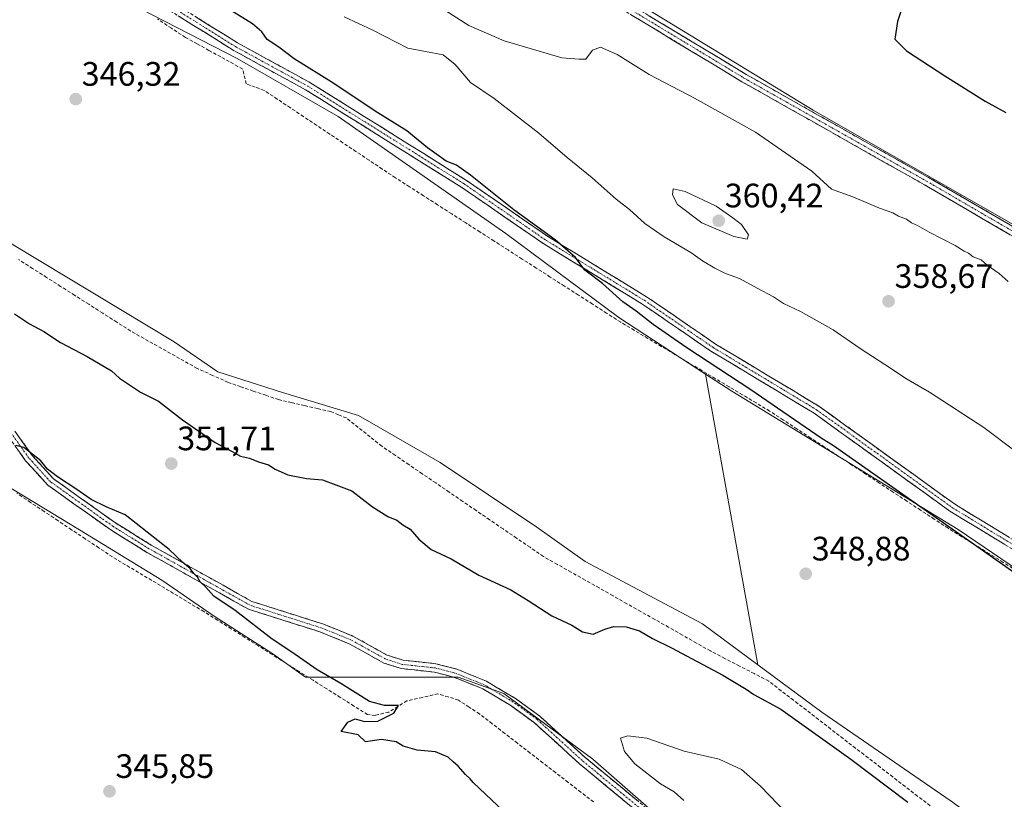
# Model space of a CAD drawing. Units: metres. Extents: x 615032 to 618505, y 4683108 to 4685482.
# Drawn here: x 615545 to 615835, y 4684346 to 4684576 of the extents above; entities that cross this region are included whole.
import ezdxf
from ezdxf.enums import TextEntityAlignment as Align

# ---------------------------------------------------------------- set-up
doc = ezdxf.new("R2010")
doc.units = ezdxf.units.M
doc.header["$MEASUREMENT"] = 0
doc.linetypes.add('TRAZO_Y_PUNTO', pattern=[1, 0.5, -0.25, 0, -0.25])
doc.linetypes.add('TRAZOSX2', pattern=[1.5, 1, -0.5])
for name, color, linetype, lineweight in [('Arbolado forestal CxS', 92, 'Continuous', 0), ('Camino', 19, 'TRAZOSX2', 0), ('Camino Cxs', 19, 'Continuous', 0), ('Camino eje', 19, 'TRAZO_Y_PUNTO', 0), ('Carátula', 7, 'Continuous', 5), ('Corriente artificial lineal', 5, 'TRAZOSX2', 13), ('Cultivos herbáceos CxS', 92, 'Continuous', 0), ('Curva de nivel maestra', 36, 'Continuous', 30), ('Curva de nivel normal', 36, 'Continuous', 0), ('Prado CxS', 92, 'Continuous', 0), ('Punto de cota en terreno', 7, 'Continuous', 0), ('Rótulo de punto de cota en terreno', 19, 'Continuous', 0)]:
    doc.layers.add(name, color=color, linetype=linetype, lineweight=lineweight)
doc.styles.add('Arial', font='txt', dxfattribs={"height": 0.2})

# ---------------------------------------------------------------- blocks, each defined once
blk = doc.blocks.new('*U188')
at = {"layer": 'Curva de nivel normal', "color": 36, "linetype": 'Continuous', "lineweight": 0}
for points in [[(615836.45, 4684499.12, 355), (615833.75, 4684501.42, 355), (615830.2, 4684503.87, 355), (615828.46, 4684505.46, 355), (615826.05, 4684506.38, 355), (615824.74, 4684507.41, 355), (615823.41, 4684508.08, 355), (615820.72, 4684509.72, 355), (615813.05, 4684513.61, 355), (615809.7, 4684515.58, 355), (615807.86, 4684516.41, 355), (615806.44, 4684517.43, 355), (615804.04, 4684518.37, 355), (615802.36, 4684519.35, 355), (615798.44, 4684520.77, 355), (615790.59, 4684524.1, 355), (615784.24, 4684526.3, 355), (615778.46, 4684531.64, 355), (615761.84, 4684543.17, 355), (615754.95, 4684546.94, 355), (615743.88, 4684553.21, 355), (615730.49, 4684560.15, 355), (615721.04, 4684566.08, 355), (615716.16, 4684568.26, 355), (615713.75, 4684567.35, 355), (615711.84, 4684564.71, 355), (615709.78, 4684564.68, 355), (615704.75, 4684565.08, 355), (615687.71, 4684570.12, 355), (615677.28, 4684574.63, 355), (615666.63, 4684581.46, 355)], [(615640.53, 4684577.14, 355), (615648.92, 4684573.23, 355), (615659.32, 4684567.98, 355), (615669.71, 4684565.98, 355), (615673.26, 4684563.14, 355), (615677.81, 4684557.8, 355), (615684.78, 4684553.08, 355), (615697.91, 4684542.89, 355), (615706.32, 4684535.64, 355), (615713.7, 4684529.69, 355), (615720.71, 4684523.37, 355), (615724.65, 4684520.31, 355), (615729.2, 4684516.2, 355), (615734.9, 4684512.22, 355), (615742.78, 4684507.6, 355), (615746.23, 4684505.19, 355), (615749.85, 4684503, 355), (615753.03, 4684501.49, 355), (615757.14, 4684500.01, 355), (615762.32, 4684497.12, 355), (615767.19, 4684494.52, 355), (615770.14, 4684492.57, 355), (615775.11, 4684490.2, 355), (615784.8, 4684484.78, 355), (615792.74, 4684479.31, 355), (615802, 4684473.32, 355), (615806.17, 4684470.49, 355), (615813.18, 4684466.47, 355), (615829.27, 4684455.99, 355), (615838.41, 4684449.12, 355)], [(615773.9, 4684339.26, 355), (615763.37, 4684350.13, 355), (615757.73, 4684355.07, 355), (615751.09, 4684358.1, 355), (615740.8, 4684360.47, 355), (615729.82, 4684364.28, 355), (615724.15, 4684365.04, 355), (615721.98, 4684364.34, 355), (615723.22, 4684360.4, 355), (615726.23, 4684356.7, 355), (615733.86, 4684350.86, 355), (615737.88, 4684348.46, 355), (615740.66, 4684345.94, 355)]]:
    blk.add_polyline3d(points, dxfattribs=at)
blk = doc.blocks.new('*U192')
at = {"layer": 'Curva de nivel maestra', "color": 36, "linetype": 'Continuous', "lineweight": 30}
for points in [[(615698.46, 4684332.47, 350), (615678.53, 4684351.2, 350), (615677.68, 4684352.35, 350), (615676.25, 4684353.59, 350), (615674.08, 4684356.08, 350), (615672.62, 4684357.31, 350), (615671.21, 4684358.67, 350), (615667.42, 4684360.26, 350), (615662.01, 4684360.72, 350), (615657.91, 4684361.91, 350), (615655.84, 4684363.18, 350), (615651.54, 4684363.88, 350), (615646.75, 4684363.25, 350), (615644.65, 4684365.32, 350), (615639.62, 4684366.26, 350), (615641.61, 4684369.05, 350), (615643.76, 4684370.04, 350), (615646.5, 4684369.19, 350), (615650.41, 4684369.3, 350), (615655.18, 4684371.72, 350), (615656.55, 4684373.99, 350), (615652.37, 4684373.91, 350), (615647.92, 4684375.14, 350), (615639.48, 4684380.48, 350), (615632.51, 4684384.51, 350), (615625.01, 4684389.68, 350), (615619.2, 4684393.53, 350), (615608.3, 4684401.97, 350), (615602.07, 4684406.2, 350), (615599.7, 4684408.88, 350), (615598.01, 4684410.48, 350), (615597.19, 4684411.85, 350), (615596.16, 4684412.9, 350), (615595.04, 4684414.36, 350), (615592.91, 4684416.17, 350), (615588.87, 4684419.96, 350), (615575.87, 4684430.2, 350), (615570.22, 4684432.54, 350), (615565.86, 4684434.76, 350), (615561.34, 4684437.94, 350), (615555.87, 4684441.42, 350), (615552.98, 4684443.74, 350), (615551.01, 4684446.13, 350), (615545.95, 4684450.13, 350), (615543.76, 4684450.72, 350)], [(615543.23, 4684489.55, 350), (615547.61, 4684486.59, 350), (615551.9, 4684484.36, 350), (615556.82, 4684481.05, 350), (615564.65, 4684476.98, 350), (615571.86, 4684472.72, 350), (615574.22, 4684470.55, 350), (615580.43, 4684466.43, 350), (615585.72, 4684463.75, 350), (615592.74, 4684458.21, 350), (615602.39, 4684451.52, 350), (615607.41, 4684448.94, 350), (615609.89, 4684447.52, 350), (615612.51, 4684446.98, 350), (615615.19, 4684445.85, 350), (615618.13, 4684445.02, 350), (615620.14, 4684443.73, 350), (615623.82, 4684442.07, 350), (615629.35, 4684440.92, 350), (615634.06, 4684440.56, 350), (615642.78, 4684437.31, 350), (615648.81, 4684432.6, 350), (615653.4, 4684429.74, 350), (615656, 4684428.61, 350), (615657.83, 4684427.3, 350), (615659.92, 4684426.03, 350), (615662.49, 4684423.04, 350), (615666.18, 4684419.96, 350), (615672.06, 4684417.2, 350), (615680.2, 4684412.42, 350), (615689.71, 4684408.04, 350), (615694.78, 4684404.95, 350), (615701.75, 4684400.42, 350), (615707.62, 4684397.64, 350), (615710.77, 4684395.73, 350), (615713.92, 4684394.99, 350), (615717.42, 4684396.52, 350), (615720.08, 4684397.27, 350), (615723.72, 4684397.18, 350), (615727.62, 4684395.94, 350), (615731.43, 4684393.72, 350), (615737.11, 4684390.94, 350), (615752.25, 4684382.92, 350), (615759.12, 4684378.79, 350), (615761.33, 4684377.23, 350), (615769.29, 4684372.86, 350), (615790, 4684358.15, 350), (615806.77, 4684345.46, 350)], [(615846.59, 4684407.23, 350), (615784.89, 4684450.55, 350), (615781.21, 4684452.87, 350), (615760.43, 4684467.09, 350), (615741.64, 4684479.52, 350), (615731.67, 4684486.35, 350), (615726.62, 4684490.28, 350), (615722.74, 4684493.07, 350), (615716.7, 4684498.51, 350), (615711.51, 4684502.47, 350), (615708.72, 4684506.2, 350), (615702.73, 4684511.39, 350), (615690.52, 4684520.22, 350), (615677.78, 4684530.46, 350), (615673.63, 4684533.42, 350), (615670.62, 4684534.61, 350), (615665.11, 4684538.52, 350), (615659, 4684543.55, 350), (615649.64, 4684549.37, 350), (615637.47, 4684557.53, 350), (615625.73, 4684564.82, 350), (615621.24, 4684568.22, 350), (615617.74, 4684570.48, 350), (615616.15, 4684572.75, 350), (615613.41, 4684575.09, 350), (615605.96, 4684579.79, 350)], [(615807.72, 4684587.72, 350), (615803.78, 4684575.78, 350), (615802.96, 4684570.62, 350), (615806.36, 4684567.19, 350), (615817.73, 4684559.74, 350), (615829.64, 4684552.31, 350), (615835.7, 4684548.98, 350)]]:
    blk.add_polyline3d(points, dxfattribs=at)
blk = doc.blocks.new('5PATER')
at = {"layer": 'Carátula', "linetype": 'Continuous', "lineweight": 5}
h = blk.add_hatch(color=250, dxfattribs=at)
edge = h.paths.add_edge_path()
edge.add_ellipse((0, 0.01), major_axis=(-1.33, -1.34), ratio=0.999422, start_angle=0, end_angle=360)

msp = doc.modelspace()

# ---------------------------------------------------------------- linework, layer by layer
at = {"layer": 'Arbolado forestal CxS', "color": 92, "linetype": 'Continuous', "lineweight": 0}
for points in [[(615212.5, 4684806.28, 344.01), (615240.07, 4684788.9, 344.08), (615257.43, 4684774.55, 343.88), (615274.17, 4684758.91, 343.98), (615295.97, 4684745.25, 343.83), (615370.24, 4684709.01, 344.47), (615427.98, 4684675.71, 345.33), (615476.21, 4684642.4, 345.51), (615512.9, 4684615.89, 345.94), (615552.3, 4684594.14, 346.51), (615608.94, 4684564.91, 348.02), (615638.75, 4684547.78, 348.82), (615688.16, 4684513.25, 348.68), (615721.49, 4684488.49, 348.72), (615747.14, 4684471.77, 348.84)], [(615256.03, 4684690.45, 343.63), (615279.31, 4684683.08, 343.87), (615407.45, 4684593.78, 344.08), (615503.48, 4684536.95, 345.52), (615542.79, 4684509.86, 345.66), (615590.34, 4684481.31, 346.38), (615603.25, 4684472.47, 346.27), (615622.27, 4684466.35, 346.63), (615644.68, 4684459.56, 347.12), (615668.8, 4684445.62, 347.28), (615697.33, 4684426.59, 347.73), (615711.6, 4684416.4, 347.69), (615746.24, 4684398.04, 348.3), (615762.59, 4684385.95, 348.67)], [(616097.19, 4684251.33, 355.3), (616053.02, 4684274.83, 353.37), (615998.52, 4684309.6, 352.92), (615930.5, 4684356.25, 352), (615872.6, 4684391.25, 350.88), (615821.65, 4684425.91, 350.12), (615754.84, 4684466.75, 349.05), (615747.14, 4684471.77, 348.84), (615721.49, 4684488.49, 348.72), (615688.16, 4684513.25, 348.68), (615638.75, 4684547.78, 348.82), (615608.94, 4684564.91, 348.02), (615552.3, 4684594.14, 346.51)], [(615717.71, 4684587, 350.48), (615778.85, 4684549.62, 351.1), (615845.43, 4684511.55, 351.43), (615873.28, 4684495.92, 351.41), (615896.93, 4684479.64, 351.57), (615919.31, 4684469.17, 351.47), (615954.02, 4684441.73, 352.66), (616029.27, 4684404.83, 353.16), (616068.85, 4684383.42, 353.95)], [(615717.71, 4684587, 350.48), (615778.85, 4684549.62, 351.1), (615845.43, 4684511.55, 351.43), (615873.28, 4684495.92, 351.41), (615896.93, 4684479.64, 351.57), (615919.31, 4684469.17, 351.47), (615954.02, 4684441.73, 352.66), (616029.27, 4684404.83, 353.16), (616068.85, 4684383.42, 353.95), (616092.39, 4684369.5, 353.99), (616117, 4684348.09, 354.18), (616158.73, 4684318.12, 354.5), (616193.89, 4684283.89, 358.01), (616246.46, 4684250.99, 358.05), (616304.92, 4684206.11, 359.37), (616346.36, 4684180.57, 358.08), (616364.6, 4684167, 358.04), (616381.97, 4684147.03, 360.8)], [(615542.79, 4684509.86, 345.66), (615590.34, 4684481.31, 346.38), (615603.25, 4684472.47, 346.27), (615622.27, 4684466.35, 346.63), (615644.68, 4684459.56, 347.12), (615668.8, 4684445.62, 347.28), (615697.33, 4684426.59, 347.73), (615711.6, 4684416.4, 347.69), (615746.24, 4684398.04, 348.3), (615762.59, 4684385.95, 348.67), (615781.47, 4684371.98, 348.71), (615819.61, 4684345.71, 349.25)], [(615747.14, 4684471.77, 348.84), (615754.84, 4684466.75, 349.05), (615821.65, 4684425.91, 350.12), (615872.6, 4684391.25, 350.88), (615930.5, 4684356.25, 352), (615998.52, 4684309.6, 352.92), (616053.02, 4684274.83, 353.37), (616097.19, 4684251.33, 355.3), (616183.05, 4684200.5, 357.76), (616214.33, 4684189.53, 358.87), (616236.18, 4684172.7, 358.71), (616334.41, 4684114.16, 360.01)], [(615753.14, 4684323.78, 354.41), (615713.89, 4684358.14, 353.06), (615687.56, 4684377.45, 352.48), (615674.15, 4684382.33, 352.62), (615629.05, 4684382.31, 348.54), (615619.43, 4684389.15, 348.77), (615602.11, 4684400.34, 348.53), (615586.71, 4684410.91, 348.56), (615562.36, 4684425.8, 348.38), (615503.48, 4684461.5, 348.01)], [(615503.48, 4684461.5, 348.01), (615562.36, 4684425.8, 348.38), (615586.71, 4684410.91, 348.56), (615602.11, 4684400.34, 348.53), (615619.43, 4684389.15, 348.77), (615629.05, 4684382.31, 348.54), (615674.15, 4684382.33, 352.62), (615687.56, 4684377.45, 352.48), (615713.89, 4684358.14, 353.06), (615753.14, 4684323.78, 354.41), (615799.34, 4684292.06, 355.43), (615813.16, 4684280.12, 356.04), (615816.83, 4684268.81, 355.66), (615815.19, 4684264.48, 355.01), (615809.76, 4684254.97, 353.54), (615797.53, 4684251.57, 352.95), (615781.63, 4684243.51, 351.66), (615769.09, 4684232.53, 349.82), (615790.74, 4684216.9, 350.27), (615805.68, 4684199.91, 351.36), (615828.61, 4684201.64, 352.41), (615847.18, 4684184.86, 352.38), (615856.29, 4684176.63, 352.15), (615868.45, 4684170.23, 352.37)], [(615762.59, 4684385.95, 348.67), (615781.47, 4684371.98, 348.71), (615819.61, 4684345.71, 349.25), (615859.35, 4684316.82, 349.86), (615923.21, 4684280.11, 351.53), (615940.19, 4684268.56, 351.44), (615950.38, 4684255.64, 352.38), (615947.66, 4684242.05, 355.02)]]:
    msp.add_polyline3d(points, dxfattribs=at)
at = {"layer": 'Camino', "color": 19, "linetype": 'TRAZOSX2', "lineweight": 0}
for points in [[(615548.07, 4684607.6), (615609.03, 4684569.49), (615630.36, 4684557.83), (615676.56, 4684528.93), (615700.79, 4684512.26), (615729.72, 4684494.58), (615750.07, 4684480.63), (615780.55, 4684462.29), (615820.57, 4684433.42), (615877.46, 4684398.74), (615900.9, 4684382.77), (615927.48, 4684367.16), (615956.19, 4684347.41), (615995.78, 4684322.06), (616027.33, 4684303.45), (616063.1, 4684283.77), (616074.01, 4684276.6)], [(616072.57, 4684274.56), (616061.81, 4684281.62), (616026.09, 4684301.28), (615994.47, 4684319.93), (615954.81, 4684345.33), (615926.14, 4684365.05), (615899.56, 4684380.65), (615876.1, 4684396.64), (615819.19, 4684431.33), (615779.17, 4684460.2), (615748.72, 4684478.53), (615728.36, 4684492.48), (615699.43, 4684510.16), (615675.19, 4684526.84), (615629.09, 4684555.67), (615607.77, 4684567.33), (615546.71, 4684605.5)], [(615714.02, 4684587.43), (615759.09, 4684560.21), (615812.93, 4684529.79), (615943.85, 4684453.7), (615998.04, 4684424.03), (616007.71, 4684417.95), (616030.38, 4684405.26), (616063.13, 4684385.78), (616081.8, 4684375.89), (616089.5, 4684373.49), (616095.43, 4684373.12), (616105.89, 4684370.35), (616112.62, 4684366.56), (616128.11, 4684355.68), (616134.83, 4684352.47), (616140.63, 4684350.56), (616162.25, 4684334.3), (616176.07, 4684322.45), (616182.15, 4684315.43), (616188.87, 4684315.52), (616194.8, 4684321.06)], [(616196.51, 4684319.23), (616189.87, 4684313.04), (616181.02, 4684312.91), (616174.3, 4684320.67), (616160.68, 4684332.35), (616139.46, 4684348.32), (616133.9, 4684350.15), (616126.85, 4684353.51), (616111.29, 4684364.45), (616104.94, 4684368.01), (616095.03, 4684370.65), (616089.04, 4684371.02), (616080.84, 4684373.57), (616061.9, 4684383.6), (616029.13, 4684403.1), (616006.43, 4684415.8), (615996.78, 4684421.87), (615942.62, 4684451.52), (615811.69, 4684527.62), (615757.83, 4684558.05), (615712.67, 4684585.33)], [(615808.29, 4684280.15), (615804.87, 4684282.38), (615744.43, 4684328.21), (615709.96, 4684356.73), (615696.61, 4684368.86), (615689.71, 4684373.91), (615681.37, 4684378.87), (615672.78, 4684382.34), (615667.1, 4684383.79), (615657.35, 4684384.86), (615652.19, 4684386.49), (615641.96, 4684392.19), (615633.32, 4684395.68), (615612.23, 4684402.37), (615582.29, 4684419.15), (615571.62, 4684425.76), (615553.03, 4684439), (615546.51, 4684446.18), (615541.45, 4684453.26)], [(615543.36, 4684454.89), (615548.46, 4684447.75), (615554.7, 4684440.88), (615573, 4684427.84), (615583.56, 4684421.3), (615613.23, 4684404.68), (615634.17, 4684398.03), (615643.04, 4684394.45), (615653.18, 4684388.8), (615657.87, 4684387.32), (615667.55, 4684386.26), (615673.56, 4684384.73), (615682.48, 4684381.12), (615691.09, 4684376), (615698.2, 4684370.8), (615711.6, 4684358.61), (615745.99, 4684330.17)]]:
    msp.add_lwpolyline(points, dxfattribs=at)
at = {"layer": 'Camino Cxs', "color": 19, "linetype": 'Continuous', "lineweight": 0}
for points in [[(615837.03, 4684512.89, 351.7), (615832.81, 4684515.35, 351.49), (615828.58, 4684517.8, 351.8), (615824.36, 4684520.26, 351.6), (615820.14, 4684522.71, 351.72), (615815.91, 4684525.17, 351.52), (615811.69, 4684527.62, 351.64), (615807.55, 4684529.96, 351.38), (615803.4, 4684532.3, 351.53), (615799.26, 4684534.64, 351.5), (615795.12, 4684536.98, 351.59), (615790.97, 4684539.32, 351.51), (615786.83, 4684541.66, 351.35), (615782.69, 4684544.01, 351.32), (615778.55, 4684546.35, 351.07), (615774.4, 4684548.69, 351.05), (615770.26, 4684551.03, 350.88), (615766.12, 4684553.37, 351.08), (615761.97, 4684555.71, 350.96), (615757.83, 4684558.05, 351.11), (615753.72, 4684560.53, 350.97), (615749.62, 4684563.01, 351.08), (615745.51, 4684565.49, 350.91), (615741.41, 4684567.97, 350.93), (615737.3, 4684570.45, 350.65), (615733.2, 4684572.93, 350.89), (615729.09, 4684575.41, 350.7), (615724.99, 4684577.89, 350.72)], [(615835.45, 4684421.42, 350.72), (615831.39, 4684423.9, 350.76), (615827.32, 4684426.37, 350.53), (615823.26, 4684428.85, 350.56), (615819.19, 4684431.33, 350.45), (615815.19, 4684434.22, 350.53), (615811.19, 4684437.1, 350.44), (615807.18, 4684439.99, 350.44), (615803.18, 4684442.88, 350.45), (615799.18, 4684445.77, 350.48), (615795.18, 4684448.65, 350.48), (615791.18, 4684451.54, 350.44), (615787.17, 4684454.43, 350.56), (615783.17, 4684457.31, 350.48), (615779.17, 4684460.2, 350.55), (615775.36, 4684462.49, 350.45), (615771.56, 4684464.78, 350.51), (615767.75, 4684467.07, 350.45), (615763.95, 4684469.37, 350.51), (615760.14, 4684471.66, 350.41), (615756.33, 4684473.95, 350.47), (615752.53, 4684476.24, 350.4), (615748.72, 4684478.53, 350.51), (615744.65, 4684481.32, 350.39), (615740.58, 4684484.11, 350.44), (615736.5, 4684486.9, 350.34), (615732.43, 4684489.69, 350.48), (615728.36, 4684492.48, 350.31), (615724.23, 4684495.01, 350.21), (615720.09, 4684497.53, 350.06), (615715.96, 4684500.06, 349.98), (615711.83, 4684502.58, 349.92), (615707.7, 4684505.11, 349.67), (615703.56, 4684507.63, 349.6), (615699.43, 4684510.16, 349.55), (615695.39, 4684512.94, 349.5), (615691.35, 4684515.72, 349.43), (615687.31, 4684518.5, 349.47), (615683.27, 4684521.28, 349.4), (615679.23, 4684524.06, 349.38), (615675.19, 4684526.84, 349.24), (615671, 4684529.46, 349.24), (615666.81, 4684532.08, 349.2), (615662.62, 4684534.7, 349.27), (615658.43, 4684537.32, 349.14), (615654.24, 4684539.94, 349.1), (615650.04, 4684542.57, 349.03), (615645.85, 4684545.19, 349.08), (615641.66, 4684547.81, 349.03), (615637.47, 4684550.43, 348.97), (615633.28, 4684553.05, 348.8), (615629.09, 4684555.67, 348.73), (615624.83, 4684558, 348.62), (615620.56, 4684560.33, 348.58), (615616.3, 4684562.67, 348.28), (615612.03, 4684565, 348.28), (615607.77, 4684567.33, 348.14), (615603.7, 4684569.87, 348.01), (615599.63, 4684572.42, 347.94), (615595.56, 4684574.96, 347.99), (615591.49, 4684577.51, 347.9)], [(615596.84, 4684577.11, 348.23), (615600.9, 4684574.57, 348.32), (615604.97, 4684572.03, 348.38), (615609.03, 4684569.49, 348.44), (615613.3, 4684567.16, 348.59), (615617.56, 4684564.83, 348.71), (615621.83, 4684562.49, 348.81), (615626.09, 4684560.16, 349.02), (615630.36, 4684557.83, 349.04), (615634.56, 4684555.2, 349.15), (615638.76, 4684552.58, 349.25), (615642.96, 4684549.95, 349.39), (615647.16, 4684547.32, 349.37), (615651.36, 4684544.69, 349.36), (615655.56, 4684542.07, 349.33), (615659.76, 4684539.44, 349.43), (615663.96, 4684536.81, 349.52), (615668.16, 4684534.18, 349.57), (615672.36, 4684531.56, 349.57), (615676.56, 4684528.93, 349.54), (615680.6, 4684526.15, 349.68), (615684.64, 4684523.37, 349.71), (615688.68, 4684520.6, 349.79), (615692.71, 4684517.82, 349.78), (615696.75, 4684515.04, 349.91), (615700.79, 4684512.26, 349.88), (615704.92, 4684509.73, 350.05), (615709.06, 4684507.21, 350.19), (615713.19, 4684504.68, 350.42), (615717.32, 4684502.16, 350.47), (615721.45, 4684499.63, 350.55), (615725.59, 4684497.11, 350.58), (615729.72, 4684494.58, 350.7), (615733.79, 4684491.79, 350.77), (615737.86, 4684489, 350.73), (615741.93, 4684486.21, 350.74), (615746, 4684483.42, 350.61), (615750.07, 4684480.63, 350.72), (615753.88, 4684478.34, 350.66), (615757.69, 4684476.05, 350.71), (615761.5, 4684473.75, 350.57), (615765.31, 4684471.46, 350.78), (615769.12, 4684469.17, 350.67), (615772.93, 4684466.88, 350.75), (615776.74, 4684464.58, 350.74), (615780.55, 4684462.29, 350.75), (615784.55, 4684459.4, 350.7), (615788.55, 4684456.52, 350.76), (615792.56, 4684453.63, 350.59), (615796.56, 4684450.74, 350.66), (615800.56, 4684447.86, 350.75), (615804.56, 4684444.97, 350.67), (615808.56, 4684442.08, 350.63), (615812.57, 4684439.19, 350.69), (615816.57, 4684436.31, 350.76), (615820.57, 4684433.42, 350.66), (615824.63, 4684430.94, 350.8), (615828.7, 4684428.47, 350.89), (615832.76, 4684425.99, 351.02), (615836.82, 4684423.51, 350.91)], [(615730.41, 4684577.53, 350.55), (615734.51, 4684575.06, 350.64), (615738.6, 4684572.58, 350.62), (615742.7, 4684570.11, 350.7), (615746.8, 4684567.63, 350.72), (615750.9, 4684565.16, 350.83), (615754.99, 4684562.68, 350.75), (615759.09, 4684560.21, 350.83), (615763.23, 4684557.87, 350.81), (615767.37, 4684555.53, 350.76), (615771.51, 4684553.19, 350.75), (615775.66, 4684550.85, 350.89), (615779.8, 4684548.51, 351.06), (615783.94, 4684546.17, 351.12), (615788.08, 4684543.83, 351.43), (615792.22, 4684541.49, 351.43), (615796.36, 4684539.15, 351.7), (615800.51, 4684536.81, 351.72), (615804.65, 4684534.47, 351.6), (615808.79, 4684532.13, 351.44), (615812.93, 4684529.79, 351.53), (615817.15, 4684527.34, 351.48), (615821.38, 4684524.88, 351.61), (615825.6, 4684522.43, 351.48), (615829.82, 4684519.97, 351.56), (615834.05, 4684517.52, 351.42), (615838.27, 4684515.06, 351.47)], [(615543.36, 4684454.89, 350.25), (615545.91, 4684451.32, 350.05), (615548.46, 4684447.75, 350), (615551.58, 4684444.32, 349.83), (615554.7, 4684440.88, 349.85), (615558.36, 4684438.27, 349.73), (615562.02, 4684435.66, 349.75), (615565.68, 4684433.06, 349.63), (615569.34, 4684430.45, 349.62), (615573, 4684427.84, 349.54), (615576.52, 4684425.66, 349.58), (615580.04, 4684423.48, 349.6), (615583.56, 4684421.3, 349.6), (615587.8, 4684418.93, 349.73), (615592.04, 4684416.55, 349.88), (615596.28, 4684414.18, 350.02), (615600.51, 4684411.8, 350.19), (615604.75, 4684409.43, 350.28), (615608.99, 4684407.05, 350.39), (615613.23, 4684404.68, 350.57), (615617.42, 4684403.35, 350.7), (615621.61, 4684402.02, 351.03), (615625.79, 4684400.69, 351.31), (615629.98, 4684399.36, 351.36), (615634.17, 4684398.03, 351.41), (615638.61, 4684396.24, 351.65), (615643.04, 4684394.45, 351.89), (615646.42, 4684392.57, 351.92), (615649.8, 4684390.68, 351.89), (615653.18, 4684388.8, 351.74), (615657.87, 4684387.32, 351.81), (615662.71, 4684386.79, 352.12), (615667.55, 4684386.26, 352.4), (615670.56, 4684385.5, 352.45), (615673.56, 4684384.73, 352.48), (615678.02, 4684382.93, 352.55), (615682.48, 4684381.12, 352.69), (615685.35, 4684379.41, 352.58), (615688.22, 4684377.71, 352.54), (615691.09, 4684376, 352.57), (615694.65, 4684373.4, 352.49), (615698.2, 4684370.8, 352.51), (615701.55, 4684367.75, 352.53), (615704.9, 4684364.71, 352.63), (615708.25, 4684361.66, 352.79), (615711.6, 4684358.61, 352.64), (615715.42, 4684355.45, 352.99), (615719.24, 4684352.29, 353.22), (615723.06, 4684349.13, 353.23), (615726.88, 4684345.97, 353.38)], [(615725.28, 4684344.05, 353.27), (615721.45, 4684347.22, 353.11), (615717.62, 4684350.39, 353.16), (615713.79, 4684353.56, 352.95), (615709.96, 4684356.73, 352.71), (615706.62, 4684359.76, 352.73), (615703.29, 4684362.8, 352.57), (615699.95, 4684365.83, 352.47), (615696.61, 4684368.86, 352.52), (615693.16, 4684371.39, 352.56), (615689.71, 4684373.91, 352.54), (615685.54, 4684376.39, 352.45), (615681.37, 4684378.87, 352.56), (615677.08, 4684380.61, 352.55), (615672.78, 4684382.34, 352.06), (615669.94, 4684383.07, 352.15), (615667.1, 4684383.79, 352.3), (615662.23, 4684384.33, 352.11), (615657.35, 4684384.86, 351.66), (615654.77, 4684385.68, 351.55), (615652.19, 4684386.49, 351.5), (615648.78, 4684388.39, 351.63), (615645.37, 4684390.29, 351.69), (615641.96, 4684392.19, 351.64), (615637.64, 4684393.94, 351.53), (615633.32, 4684395.68, 351.39), (615629.1, 4684397.02, 351.26), (615624.88, 4684398.36, 351.1), (615620.67, 4684399.69, 350.92), (615616.45, 4684401.03, 350.56), (615612.23, 4684402.37, 350.19), (615607.95, 4684404.77, 350.04), (615603.68, 4684407.16, 349.89), (615599.4, 4684409.56, 349.86), (615595.12, 4684411.96, 349.62), (615590.84, 4684414.36, 349.6), (615586.57, 4684416.75, 349.32), (615582.29, 4684419.15, 349.18), (615578.73, 4684421.35, 349.21), (615575.18, 4684423.56, 349.19), (615571.62, 4684425.76, 349.09), (615567.9, 4684428.41, 349.34), (615564.18, 4684431.06, 349.27), (615560.47, 4684433.7, 349.46), (615556.75, 4684436.35, 349.41), (615553.03, 4684439, 349.67), (615549.77, 4684442.59, 349.66), (615546.51, 4684446.18, 349.81), (615543.98, 4684449.72, 349.93)]]:
    msp.add_polyline3d(points, dxfattribs=at)
at = {"layer": 'Camino eje', "color": 19, "linetype": 'TRAZO_Y_PUNTO', "lineweight": 0}
for points in [[(615547.39, 4684606.55), (615608.4, 4684568.41), (615629.73, 4684556.75), (615675.88, 4684527.89), (615700.11, 4684511.21), (615729.04, 4684493.53), (615749.4, 4684479.58), (615779.86, 4684461.25), (615819.88, 4684432.38), (615876.78, 4684397.69), (615900.23, 4684381.71), (615926.81, 4684366.11), (615955.5, 4684346.37), (615995.13, 4684321), (616026.71, 4684302.37), (616062.46, 4684282.7), (616073.29, 4684275.58)], [(615713.35, 4684586.38), (615758.46, 4684559.13), (615812.31, 4684528.71), (615943.24, 4684452.61), (615997.41, 4684422.95), (616062.52, 4684384.69), (616081.32, 4684374.73), (616089.27, 4684372.26), (616095.23, 4684371.89), (616105.42, 4684369.18), (616111.96, 4684365.51), (616127.48, 4684354.6), (616134.37, 4684351.31), (616140.05, 4684349.44), (616161.47, 4684333.33), (616175.19, 4684321.56), (616181.59, 4684314.17), (616189.37, 4684314.28), (616195.66, 4684320.15)], [(615809.45, 4684280.88), (615745.21, 4684329.19), (615710.78, 4684357.67), (615697.41, 4684369.83), (615690.4, 4684374.96), (615681.93, 4684380), (615673.17, 4684383.54), (615667.33, 4684385.03), (615657.61, 4684386.09), (615652.69, 4684387.65), (615642.5, 4684393.32), (615633.75, 4684396.86), (615612.73, 4684403.53), (615582.93, 4684420.23), (615572.31, 4684426.8), (615553.87, 4684439.94), (615547.49, 4684446.97), (615542.41, 4684454.08)]]:
    msp.add_lwpolyline(points, dxfattribs=at)
at = {"layer": 'Corriente artificial lineal', "color": 5, "linetype": 'TRAZOSX2', "lineweight": 13}
for points in [[(615838.98, 4684413.67, 350.28), (615834.91, 4684416.2, 350.28), (615830.85, 4684418.72, 350.05), (615826.79, 4684421.24, 349.9), (615822.72, 4684423.76, 349.63), (615818.66, 4684426.28, 349.84), (615814.61, 4684428.94, 349.84), (615810.56, 4684431.6, 349.87), (615806.51, 4684434.26, 349.65), (615802.47, 4684436.92, 349.79), (615798.42, 4684439.58, 349.71), (615794.37, 4684442.24, 349.72), (615790.32, 4684444.9, 349.63), (615786.27, 4684447.56, 349.38), (615782.22, 4684450.22, 349.42), (615778.18, 4684452.88, 349.35), (615774.13, 4684455.54, 349.4), (615770.08, 4684458.2, 349.39), (615766.03, 4684460.86, 349.47), (615762.04, 4684463.24, 349.31), (615758.04, 4684465.63, 349.41), (615754.05, 4684468.01, 349.34), (615750.05, 4684470.39, 349.21), (615746.06, 4684472.77, 348.99), (615742.06, 4684475.16, 348.94), (615738.07, 4684477.54, 348.82), (615734.07, 4684479.92, 348.78), (615730.08, 4684482.3, 348.74), (615726.08, 4684484.69, 348.64), (615722.09, 4684487.07, 348.57), (615717.93, 4684489.73, 348.59), (615713.78, 4684492.4, 348.64), (615709.62, 4684495.06, 348.61), (615705.47, 4684497.73, 348.51), (615701.31, 4684500.39, 348.29), (615697.16, 4684503.06, 348.17), (615693, 4684505.72, 348.18), (615688.84, 4684508.38, 348.07), (615684.69, 4684511.05, 348.11), (615680.53, 4684513.71, 348.1), (615676.38, 4684516.38, 348.13), (615672.22, 4684519.04, 348.04), (615668.07, 4684521.71, 348.09), (615663.91, 4684524.37, 348.02), (615659.76, 4684527.04, 347.9), (615655.6, 4684529.7, 347.73), (615651.73, 4684532.28, 347.75), (615647.86, 4684534.86, 347.72), (615643.98, 4684537.44, 347.72), (615640.11, 4684540.02, 347.66), (615636.24, 4684542.59, 347.65), (615632.37, 4684545.17, 347.75), (615628.5, 4684547.75, 347.67), (615624.62, 4684550.33, 347.62), (615620.75, 4684552.91, 347.49), (615616.88, 4684555.49, 347.4), (615614.22, 4684556.44, 347.37), (615611.57, 4684557.39, 347.31), (615610.55, 4684561.78, 347.82), (615609.12, 4684562.57, 347.76), (615606.6, 4684563.96, 347.66), (615604.08, 4684565.36, 347.49), (615600.6, 4684567.28, 347.34), (615597.12, 4684569.2, 347.23), (615593.64, 4684571.12, 347.26), (615589.53, 4684573.83, 347.23), (615585.42, 4684576.55, 347.34)], [(615813.36, 4684344.38, 348.96), (615809.7, 4684347.21, 349.1), (615806.04, 4684350.03, 348.92), (615802.38, 4684352.86, 348.85), (615798.72, 4684355.69, 348.99), (615795.06, 4684358.51, 348.56), (615791.4, 4684361.34, 348.68), (615787.75, 4684364.17, 348.57), (615784.09, 4684367, 348.7), (615780.43, 4684369.82, 348.49), (615776.77, 4684372.65, 348.33), (615773.11, 4684375.48, 348.43), (615769.45, 4684378.3, 348.19), (615765.79, 4684381.13, 348.37), (615761.48, 4684383.37, 347.9), (615757.17, 4684385.6, 348.18), (615752.85, 4684387.84, 347.98), (615748.54, 4684390.07, 348.13), (615744.44, 4684392.39, 348.01), (615740.33, 4684394.71, 347.85), (615736.23, 4684397.03, 347.87), (615732.12, 4684399.35, 347.63), (615728.02, 4684401.67, 347.77), (615723.92, 4684404, 347.36), (615719.81, 4684406.32, 347.85), (615715.71, 4684408.64, 347.14), (615711.6, 4684410.96, 347.31), (615707.5, 4684413.28, 347.26), (615703.39, 4684415.6, 347.56), (615699.29, 4684417.92, 347.15), (615695.32, 4684420.63, 347.35), (615691.35, 4684423.35, 346.79), (615687.37, 4684426.06, 347.05), (615683.4, 4684428.77, 346.79), (615679.43, 4684431.48, 347.28), (615675.46, 4684434.2, 347.01), (615671.48, 4684436.91, 347.03), (615667.51, 4684439.62, 346.75), (615663.54, 4684442.33, 346.96), (615659.57, 4684445.05, 346.85), (615655.59, 4684447.76, 346.97), (615651.62, 4684450.47, 346.74), (615648.13, 4684453.25, 346.74), (615644.64, 4684456.02, 346.85), (615641.15, 4684458.8, 346.78), (615638.83, 4684459.74, 346.71), (615636.51, 4684460.67, 346.68), (615632.67, 4684461.56, 346.79), (615628.82, 4684462.44, 346.61), (615624.98, 4684463.33, 346.2), (615621.13, 4684464.21, 346.28), (615617.41, 4684465.49, 346.4), (615613.68, 4684466.76, 346.46), (615609.96, 4684468.04, 346.21), (615606.23, 4684469.31, 346.13), (615601.68, 4684471.37, 346.51), (615597.12, 4684473.43, 345.91), (615593.2, 4684475.64, 346.14), (615589.28, 4684477.84, 345.98), (615585.35, 4684480.05, 346.02), (615581.43, 4684482.25, 345.91), (615577.51, 4684484.46, 345.81), (615573.38, 4684487.1, 345.95), (615569.24, 4684489.73, 345.91), (615565.11, 4684492.37, 346.01), (615560.97, 4684495.01, 345.75), (615556.84, 4684497.65, 345.64), (615552.7, 4684500.28, 345.87), (615548.57, 4684502.92, 345.8), (615544.43, 4684505.56, 345.72)], [(615714.1, 4684345.5, 352.05), (615710.36, 4684348.38, 351.79), (615706.61, 4684351.27, 351.95), (615702.87, 4684354.15, 351.66), (615699.13, 4684357.04, 351.72), (615695.39, 4684359.92, 351.51), (615691.65, 4684362.81, 351.27), (615687.9, 4684365.69, 351.6), (615684.16, 4684368.58, 351.18), (615680.42, 4684371.46, 351.33), (615677.33, 4684373.5, 350.73), (615674.23, 4684375.53, 351.35), (615671.2, 4684376.46, 351.08), (615668.17, 4684377.38, 350.84), (615663.6, 4684376.35, 350.93), (615659.02, 4684375.32, 350.52), (615656.34, 4684373.67, 349.79), (615653.66, 4684372.02, 349.84), (615649.64, 4684371.03, 349.79), (615647.4, 4684371.26, 349.67), (615643.38, 4684373.79, 349.13), (615639.35, 4684376.33, 348.98), (615635.33, 4684378.86, 348.81), (615631.31, 4684381.39, 348.72), (615627.28, 4684383.93, 348.64), (615623.26, 4684386.46, 348.72), (615619.24, 4684388.99, 348.63), (615615.21, 4684391.53, 348.66), (615611.19, 4684394.06, 348.48), (615607.17, 4684396.59, 348.51), (615603.14, 4684399.13, 348.48), (615599.12, 4684401.66, 348.48), (615595.26, 4684403.96, 348.49), (615591.41, 4684406.27, 348.39), (615587.55, 4684408.57, 348.38), (615583.7, 4684410.88, 348.44), (615579.84, 4684413.18, 348.36), (615575.99, 4684415.49, 348.42), (615572.13, 4684417.79, 348.37), (615568.1, 4684420.47, 348.36), (615564.08, 4684423.15, 348.28), (615560.05, 4684425.83, 348.32), (615556.03, 4684428.51, 348.25), (615552, 4684431.2, 348.28), (615547.97, 4684433.88, 348.21), (615543.95, 4684436.56, 348.34)]]:
    msp.add_polyline3d(points, dxfattribs=at)
at = {"layer": 'Cultivos herbáceos CxS', "color": 92, "linetype": 'Continuous', "lineweight": 0}
for points in [[(615212.5, 4684806.28, 344.01), (615240.07, 4684788.9, 344.08), (615257.43, 4684774.55, 343.88), (615274.17, 4684758.91, 343.98), (615295.97, 4684745.25, 343.83), (615370.24, 4684709.01, 344.47), (615427.98, 4684675.71, 345.33), (615476.21, 4684642.4, 345.51), (615512.9, 4684615.89, 345.94), (615552.3, 4684594.14, 346.51), (615608.94, 4684564.91, 348.02), (615638.75, 4684547.78, 348.82), (615688.16, 4684513.25, 348.68), (615721.49, 4684488.49, 348.72), (615747.14, 4684471.77, 348.84)], [(615256.03, 4684690.45, 343.63), (615279.31, 4684683.08, 343.87), (615407.45, 4684593.78, 344.08), (615503.48, 4684536.95, 345.52), (615542.79, 4684509.86, 345.66), (615590.34, 4684481.31, 346.38), (615603.25, 4684472.47, 346.27), (615622.27, 4684466.35, 346.63), (615644.68, 4684459.56, 347.12), (615668.8, 4684445.62, 347.28), (615697.33, 4684426.59, 347.73), (615711.6, 4684416.4, 347.69), (615746.24, 4684398.04, 348.3), (615762.59, 4684385.95, 348.67)], [(615552.3, 4684594.14, 346.51), (615608.94, 4684564.91, 348.02), (615638.75, 4684547.78, 348.82), (615688.16, 4684513.25, 348.68), (615721.49, 4684488.49, 348.72), (615747.14, 4684471.77, 348.84), (615762.59, 4684385.95, 348.67), (615762.59, 4684385.95, 348.67), (615746.24, 4684398.04, 348.3), (615711.6, 4684416.4, 347.69), (615697.33, 4684426.59, 347.73), (615668.8, 4684445.62, 347.28), (615644.68, 4684459.56, 347.12), (615622.27, 4684466.35, 346.63), (615603.25, 4684472.47, 346.27), (615590.34, 4684481.31, 346.38), (615542.79, 4684509.86, 345.66), (615503.48, 4684536.95, 345.52), (615407.45, 4684593.78, 344.08)], [(616426.2, 4684185.07, 359.14), (616395.42, 4684192.07, 358.56), (616388.43, 4684166.89, 359.6), (616381.97, 4684147.03, 360.8), (616364.6, 4684167, 358.04), (616346.36, 4684180.57, 358.08), (616304.92, 4684206.11, 359.37), (616246.46, 4684250.99, 358.05), (616193.89, 4684283.89, 358.01), (616158.73, 4684318.12, 354.5), (616117, 4684348.09, 354.18), (616092.39, 4684369.5, 353.99), (616068.85, 4684383.42, 353.95), (616029.27, 4684404.83, 353.16), (615954.02, 4684441.73, 352.66), (615919.31, 4684469.17, 351.47), (615896.93, 4684479.64, 351.57), (615873.28, 4684495.92, 351.41), (615845.43, 4684511.55, 351.43), (615778.85, 4684549.62, 351.1), (615717.71, 4684587, 350.48)], [(615717.71, 4684587, 350.48), (615778.85, 4684549.62, 351.1), (615845.43, 4684511.55, 351.43), (615873.28, 4684495.92, 351.41), (615896.93, 4684479.64, 351.57), (615919.31, 4684469.17, 351.47), (615954.02, 4684441.73, 352.66), (616029.27, 4684404.83, 353.16), (616068.85, 4684383.42, 353.95), (616092.39, 4684369.5, 353.99), (616117, 4684348.09, 354.18), (616158.73, 4684318.12, 354.5), (616193.89, 4684283.89, 358.01), (616246.46, 4684250.99, 358.05), (616304.92, 4684206.11, 359.37), (616346.36, 4684180.57, 358.08), (616364.6, 4684167, 358.04), (616381.97, 4684147.03, 360.8)], [(615747.14, 4684471.77, 348.84), (615762.59, 4684385.95, 348.67)], [(615503.48, 4684461.5, 348.01), (615562.36, 4684425.8, 348.38), (615586.71, 4684410.91, 348.56), (615602.11, 4684400.34, 348.53), (615619.43, 4684389.15, 348.77), (615629.05, 4684382.31, 348.54), (615674.15, 4684382.33, 352.62), (615687.56, 4684377.45, 352.48), (615713.89, 4684358.14, 353.06), (615753.14, 4684323.78, 354.41)], [(615503.48, 4684461.5, 348.01), (615562.36, 4684425.8, 348.38), (615586.71, 4684410.91, 348.56), (615602.11, 4684400.34, 348.53), (615619.43, 4684389.15, 348.77), (615629.05, 4684382.31, 348.54), (615674.15, 4684382.33, 352.62), (615687.56, 4684377.45, 352.48), (615713.89, 4684358.14, 353.06), (615753.14, 4684323.78, 354.41), (615799.34, 4684292.06, 355.43), (615813.16, 4684280.12, 356.04), (615816.83, 4684268.81, 355.66), (615815.19, 4684264.48, 355.01), (615809.76, 4684254.97, 353.54), (615797.53, 4684251.57, 352.95), (615781.63, 4684243.51, 351.66), (615769.09, 4684232.53, 349.82), (615790.74, 4684216.9, 350.27), (615805.68, 4684199.91, 351.36), (615828.61, 4684201.64, 352.41), (615847.18, 4684184.86, 352.38), (615856.29, 4684176.63, 352.15), (615868.45, 4684170.23, 352.37)]]:
    msp.add_polyline3d(points, dxfattribs=at)
at = {"layer": 'Curva de nivel normal', "color": 36, "linetype": 'Continuous', "lineweight": 0}
msp.add_polyline3d([(615759.38, 4684511.59, 360), (615759.77, 4684512.9, 360), (615757.69, 4684515.92, 360), (615755.19, 4684517.85, 360), (615750.28, 4684521.27, 360), (615741.13, 4684525.64, 360), (615737.55, 4684526.41, 360), (615737.36, 4684524.68, 360), (615738.83, 4684521.82, 360), (615746.04, 4684516.37, 360), (615755.5, 4684512.32, 360), (615759.38, 4684511.59, 360)], dxfattribs=at)
at = {"layer": 'Prado CxS', "color": 92, "linetype": 'Continuous', "lineweight": 0}
for points in [[(616086.03, 4684146.34, 355.54), (616052.06, 4684167.44, 356.11), (616005.24, 4684197.89, 356.03), (615976.28, 4684223.51, 354.68), (615955.72, 4684239.72, 354.55), (615947.66, 4684242.05, 355.02), (615950.38, 4684255.64, 352.38), (615940.19, 4684268.56, 351.44), (615923.21, 4684280.11, 351.53), (615859.35, 4684316.82, 349.86), (615819.61, 4684345.71, 349.25), (615781.47, 4684371.98, 348.71), (615762.59, 4684385.95, 348.67), (615747.14, 4684471.77, 348.84), (615754.84, 4684466.75, 349.05), (615821.65, 4684425.91, 350.12), (615872.6, 4684391.25, 350.88), (615930.5, 4684356.25, 352), (615998.52, 4684309.6, 352.92), (616053.02, 4684274.83, 353.37), (616097.19, 4684251.33, 355.3)], [(615747.14, 4684471.77, 348.84), (615762.59, 4684385.95, 348.67)], [(615747.14, 4684471.77, 348.84), (615754.84, 4684466.75, 349.05), (615821.65, 4684425.91, 350.12), (615872.6, 4684391.25, 350.88), (615930.5, 4684356.25, 352), (615998.52, 4684309.6, 352.92), (616053.02, 4684274.83, 353.37), (616097.19, 4684251.33, 355.3), (616183.05, 4684200.5, 357.76), (616214.33, 4684189.53, 358.87), (616236.18, 4684172.7, 358.71), (616334.41, 4684114.16, 360.01)], [(615762.59, 4684385.95, 348.67), (615781.47, 4684371.98, 348.71), (615819.61, 4684345.71, 349.25), (615859.35, 4684316.82, 349.86), (615923.21, 4684280.11, 351.53), (615940.19, 4684268.56, 351.44), (615950.38, 4684255.64, 352.38), (615947.66, 4684242.05, 355.02)]]:
    msp.add_polyline3d(points, dxfattribs=at)

# ---------------------------------------------------------------- block references
at = {"layer": 'Curva de nivel maestra', "color": 36, "linetype": 'Continuous', "lineweight": 30}
msp.add_blockref('*U192', (0, 0), dxfattribs=at)
at = {"layer": 'Curva de nivel normal', "color": 36, "linetype": 'Continuous', "lineweight": 0}
msp.add_blockref('*U188', (0, 0), dxfattribs=at)
at = {"layer": 'Punto de cota en terreno', "linetype": 'Continuous', "lineweight": 0}
for p in [(615561.28, 4684552.9, 346.32), (615751, 4684517, 360.42), (615801.11, 4684493.24, 358.67), (615589.48, 4684445.33, 351.71), (615776.68, 4684412.8, 348.88), (615571.24, 4684348.62, 345.85)]:
    msp.add_blockref('5PATER', p, dxfattribs=at)

# ---------------------------------------------------------------- texts
at = {"layer": 'Rótulo de punto de cota en terreno', "color": 19, "linetype": 'Continuous', "lineweight": 0, "style": 'Arial'}
for s, p in [('346,32', (615563.04, 4684554.66)), ('360,42', (615752.76, 4684518.76)), ('358,67', (615802.87, 4684495)), ('351,71', (615591.24, 4684447.09)), ('348,88', (615778.44, 4684414.56)), ('345,85', (615573, 4684350.38))]:
    msp.add_text(s, height=7, dxfattribs=at).set_placement(p, align=Align.BOTTOM_LEFT)

doc.saveas('drawing.dxf')
